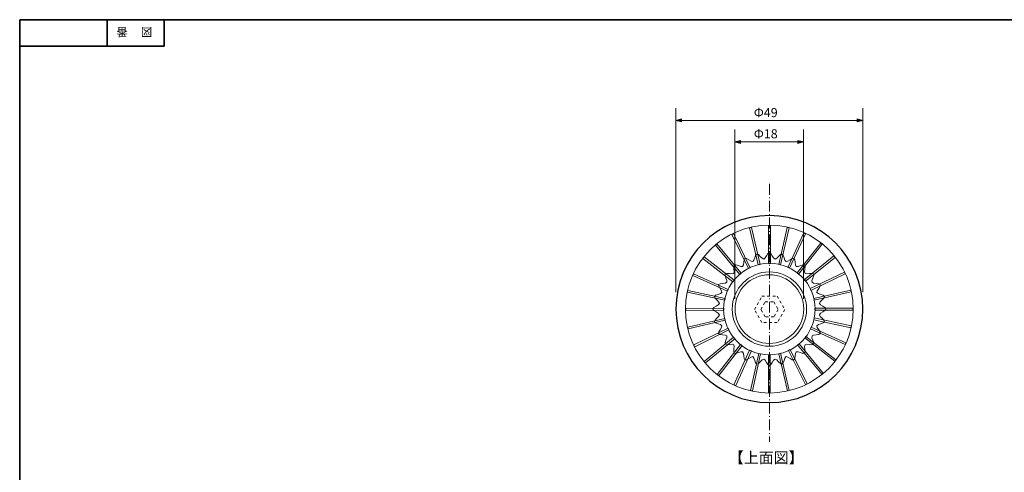
# Model space of a CAD drawing. Units: inches. Extents: x -46 to 344, y -33 to 243.
# Drawn here: x -46 to 212, y 125 to 243 of the extents above; entities that cross this region are included whole.
import ezdxf

# ---------------------------------------------------------------- set-up
doc = ezdxf.new("R2010")
doc.units = ezdxf.units.IN
doc.header["$MEASUREMENT"] = 0
for name, pattern in [('AI-Linetype-1', [1.411111, 0.705556, -0.705556]), ('AI-Linetype-2', [1.411111, 0.705556, -0.705556]), ('AI-Linetype-3', [4.409722, 2.822222, -0.705556, 0.176389, -0.705556])]:
    doc.linetypes.add(name, pattern=pattern)
doc.layers.add('フォーマット', color=7, linetype='Continuous')
doc.layers.add('レイヤー 1', color=7, linetype='Continuous')

# ---------------------------------------------------------------- blocks, each defined once
blk = doc.blocks.new('block 4')
at = {"layer": 'フォーマット', "color": 7, "insert": (-11.6, 241.3), "char_height": 2.1878, "attachment_point": 7, "rotation": 180}
blk.add_mtext('\\fMS Gothic|b0|i0|c0|p34;\\W1;図', dxfattribs=at)
blk = doc.blocks.new('block 3')
at = {"layer": 'フォーマット'}
blk.add_blockref('block 4', (0, 0), dxfattribs=at)
blk = doc.blocks.new('block 2')
at = {"layer": 'フォーマット'}
blk.add_blockref('block 3', (0, 0), dxfattribs=at)
blk = doc.blocks.new('block 7')
at = {"layer": 'フォーマット', "color": 7, "insert": (-18.03, 241.3), "char_height": 2.1878, "attachment_point": 7, "rotation": 180}
blk.add_mtext('\\fMS Gothic|b0|i0|c0|p34;\\W1;番', dxfattribs=at)
blk = doc.blocks.new('block 6')
at = {"layer": 'フォーマット'}
blk.add_blockref('block 7', (0, 0), dxfattribs=at)
blk = doc.blocks.new('block 5')
at = {"layer": 'フォーマット'}
blk.add_blockref('block 6', (0, 0), dxfattribs=at)
blk = doc.blocks.new('block 113')
at = {"layer": 'レイヤー 1'}
blk.add_hatch(color=7, dxfattribs=at).paths.add_polyline_path([(125.66, 217.07), (127.16, 216.67), (127.16, 217.47)])
h = blk.add_hatch(color=7, dxfattribs=at)
h.dxf.hatch_style = 2
h.paths.add_polyline_path([(174.72, 217.07), (173.22, 216.67), (173.22, 217.47)])
at = {"layer": 'レイヤー 1', "color": 7, "lineweight": 9}
for points in [[(125.66, 172.06), (125.66, 220.29)], [(174.72, 172.06), (174.72, 220.29)], [(174.72, 217.07), (125.66, 217.07)]]:
    blk.add_lwpolyline(points, dxfattribs=at)
at = {"layer": 'レイヤー 1', "lineweight": 0}
for points in [[(125.66, 217.07), (127.16, 216.67), (127.16, 217.47), (125.66, 217.07)], [(174.72, 217.07), (173.22, 216.67), (173.22, 217.47), (174.72, 217.07)]]:
    blk.add_lwpolyline(points, dxfattribs=at)
at = {"layer": 'レイヤー 1', "color": 7, "lineweight": 5}
blk.add_lwpolyline([(125.66, 217.07), (127.16, 216.67), (127.16, 217.47), (125.66, 217.07)], dxfattribs=at)
at = {"layer": 'レイヤー 1', "color": 7, "insert": (146.14, 217.91), "char_height": 2.3784, "attachment_point": 7}
blk.add_mtext('\\fMS PGothic|b0|i0|c0|p34;\\W1.00862;Φ49', dxfattribs=at)
blk = doc.blocks.new('block 114')
at = {"layer": 'レイヤー 1'}
blk.add_hatch(color=7, dxfattribs=at).paths.add_polyline_path([(141.18, 211.43), (142.68, 211.02), (142.68, 211.83)])
h = blk.add_hatch(color=7, dxfattribs=at)
h.dxf.hatch_style = 2
h.paths.add_polyline_path([(159.2, 211.43), (157.7, 211.02), (157.7, 211.83)])
at = {"layer": 'レイヤー 1', "color": 7, "lineweight": 9}
for points in [[(141.18, 170.3), (141.18, 214.65)], [(159.2, 170.3), (159.2, 214.65)], [(159.2, 211.43), (141.18, 211.43)]]:
    blk.add_lwpolyline(points, dxfattribs=at)
at = {"layer": 'レイヤー 1', "lineweight": 0}
for points in [[(141.18, 211.43), (142.68, 211.02), (142.68, 211.83), (141.18, 211.43)], [(159.2, 211.43), (157.7, 211.02), (157.7, 211.83), (159.2, 211.43)]]:
    blk.add_lwpolyline(points, dxfattribs=at)
at = {"layer": 'レイヤー 1', "color": 7, "lineweight": 5}
blk.add_lwpolyline([(141.18, 211.43), (142.68, 211.02), (142.68, 211.83), (141.18, 211.43)], dxfattribs=at)
at = {"layer": 'レイヤー 1', "color": 7, "insert": (146.14, 212.35), "char_height": 2.3784, "attachment_point": 7}
blk.add_mtext('\\fMS PGothic|b0|i0|c0|p34;\\W1.00862;Φ18', dxfattribs=at)
blk = doc.blocks.new('block 132')
at = {"layer": 'レイヤー 1', "color": 7, "linetype": 'AI-Linetype-3', "lineweight": 9}
blk.add_lwpolyline([(150.22, 200.39), (150.22, 132.86)], dxfattribs=at)
blk = doc.blocks.new('block 131')
at = {"layer": 'レイヤー 1'}
blk.add_blockref('block 132', (0, 0), dxfattribs=at)

msp = doc.modelspace()

# ---------------------------------------------------------------- linework, layer by layer
at = {"layer": 'フォーマット', "color": 7, "lineweight": 35}
for points in [[(-46.37, -33.42), (-46.37, 243.44)], [(343.52, -33.42), (343.52, 243.44), (-46.37, 243.44)], [(-23.42, 243.44), (-23.42, 236.5)], [(-23.42, 243.44), (-23.42, 236.5)], [(-8.44, 236.5), (-8.44, 243.44)], [(-46.37, 236.5), (-8.44, 236.5)]]:
    msp.add_lwpolyline(points, dxfattribs=at)
at = {"layer": 'レイヤー 1', "color": 7, "lineweight": 18}
for points in [[(147.78, 179.3), (147.29, 179.19), (145.01, 188.9), (145.5, 189.01), (147.78, 179.3)], [(150.49, 179.55), (149.99, 179.55), (149.98, 189.53), (150.48, 189.53), (150.49, 179.55)], [(150.49, 179.55), (149.99, 179.55), (149.98, 189.53), (150.48, 189.53), (150.49, 179.55)], [(150.49, 179.55), (149.99, 179.55), (149.98, 189.53), (150.48, 189.53), (150.49, 179.55)], [(153.16, 179.19), (152.67, 179.3), (154.89, 189.03), (155.38, 188.91), (153.16, 179.19)], [(145.2, 178.44), (144.75, 178.22), (140.34, 187.17), (140.78, 187.39), (145.2, 178.44)], [(155.52, 178.32), (155.07, 178.53), (159.28, 187.58), (159.73, 187.36), (155.52, 178.32)], [(142.84, 176.99), (142.45, 176.67), (136.1, 184.36), (136.48, 184.68), (142.84, 176.99)], [(157.89, 176.78), (157.5, 177.09), (163.71, 184.9), (164.1, 184.59), (157.89, 176.78)], [(140.97, 175.15), (140.66, 174.76), (132.78, 180.87), (133.09, 181.27), (140.97, 175.15)], [(159.71, 174.89), (159.39, 175.28), (167.15, 181.55), (167.47, 181.16), (159.71, 174.89)], [(139.46, 172.77), (139.25, 172.31), (130.16, 176.41), (130.36, 176.87), (139.46, 172.77)], [(161.13, 172.51), (160.91, 172.96), (169.91, 177.27), (170.12, 176.82), (161.13, 172.51)], [(138.61, 170.4), (138.51, 169.91), (128.76, 172.01), (128.87, 172.5), (138.61, 170.4)], [(161.96, 169.93), (161.85, 170.41), (171.58, 172.58), (171.69, 172.09), (161.96, 169.93)], [(138.29, 167.82), (138.29, 167.32), (128.32, 167.27), (128.31, 167.77), (138.29, 167.82)], [(138.29, 167.82), (138.29, 167.32), (128.32, 167.27), (128.31, 167.77), (138.29, 167.82)], [(138.29, 167.82), (138.29, 167.32), (128.32, 167.27), (128.31, 167.77), (138.29, 167.82)], [(161.85, 164.81), (161.96, 165.29), (171.7, 163.18), (171.6, 162.7), (161.85, 164.81)], [(162.18, 167.33), (162.18, 167.83), (172.15, 167.83), (172.15, 167.33), (162.18, 167.33)], [(162.18, 167.33), (162.18, 167.83), (172.15, 167.83), (172.15, 167.33), (162.18, 167.33)], [(162.18, 167.33), (162.18, 167.83), (172.15, 167.83), (172.15, 167.33), (162.18, 167.33)], [(138.53, 165.17), (138.65, 164.68), (128.93, 162.43), (128.82, 162.91), (138.53, 165.17)], [(161.01, 162.43), (161.21, 162.89), (170.3, 158.78), (170.1, 158.33), (161.01, 162.43)], [(139.39, 162.59), (139.61, 162.14), (130.65, 157.75), (130.44, 158.2), (139.39, 162.59)], [(140.83, 160.23), (141.15, 159.84), (133.45, 153.5), (133.14, 153.89), (140.83, 160.23)], [(159.49, 160.05), (159.8, 160.45), (167.67, 154.32), (167.36, 153.93), (159.49, 160.05)], [(142.67, 158.36), (143.06, 158.05), (136.93, 150.18), (136.54, 150.49), (142.67, 158.36)], [(157.62, 158.22), (158.01, 158.53), (164.36, 150.84), (163.97, 150.53), (157.62, 158.22)], [(145.05, 156.84), (145.5, 156.63), (141.39, 147.55), (140.93, 147.76), (145.05, 156.84)], [(147.42, 155.99), (147.91, 155.89), (145.79, 146.14), (145.3, 146.25), (147.42, 155.99)], [(149.96, 155.66), (150.46, 155.66), (150.46, 145.69), (149.96, 145.69), (149.96, 155.66)], [(149.96, 155.66), (150.46, 155.66), (150.46, 145.69), (149.96, 145.69), (149.96, 155.66)], [(149.96, 155.66), (150.46, 155.66), (150.46, 145.69), (149.96, 145.69), (149.96, 155.66)], [(152.68, 155.91), (153.17, 156.02), (155.44, 146.31), (154.95, 146.2), (152.68, 155.91)], [(155.26, 156.77), (155.71, 156.99), (160.11, 148.04), (159.67, 147.82), (155.26, 156.77)]]:
    msp.add_lwpolyline(points, dxfattribs=at)
at = {"layer": 'レイヤー 1', "color": 7, "linetype": 'AI-Linetype-1', "lineweight": 9}
msp.add_lwpolyline([(148.27, 164.08), (146.28, 167.53), (148.27, 170.98), (152.26, 170.98), (154.25, 167.53), (152.26, 164.08), (148.27, 164.08)], dxfattribs=at)
at = {"layer": 'レイヤー 1', "color": 7, "linetype": 'AI-Linetype-2', "lineweight": 9}
msp.add_lwpolyline([(149.14, 165.58), (148.02, 167.53), (149.14, 169.48), (151.39, 169.48), (152.52, 167.53), (151.39, 165.58), (149.14, 165.58)], dxfattribs=at)
at = {"layer": 'レイヤー 1', "color": 7, "lineweight": 25}
msp.add_open_spline([(174.73, 167.61), (174.73, 154.08), (163.77, 143.11), (150.23, 143.11), (136.7, 143.11), (125.73, 154.08), (125.73, 167.61), (125.73, 181.14), (136.7, 192.11), (150.23, 192.11), (163.77, 192.11), (174.73, 181.14), (174.73, 167.61)], degree=3, knots=[0, 0, 0, 0, 1, 1, 1, 2, 2, 2, 3, 3, 3, 4, 4, 4, 4], dxfattribs=at)
at = {"layer": 'レイヤー 1', "color": 7, "lineweight": 18}
for points, knots in [([(150.23, 145.61), (138.1, 145.61), (128.23, 155.48), (128.23, 167.61), (128.23, 179.74), (138.1, 189.61), (150.23, 189.61), (162.36, 189.61), (172.23, 179.74), (172.23, 167.61), (172.23, 155.48), (162.36, 145.61), (150.23, 145.61)], [0, 0, 0, 0, 1, 1, 1, 2, 2, 2, 3, 3, 3, 4, 4, 4, 4]), ([(165.03, 167.61), (165.03, 167.08), (163.41, 166.64), (163.35, 166.13), (163.29, 165.6), (164.78, 164.82), (164.67, 164.31), (164.55, 163.8), (162.87, 163.74), (162.7, 163.24), (162.52, 162.75), (163.8, 161.65), (163.57, 161.18), (163.34, 160.71), (161.69, 161.02), (161.41, 160.58), (161.13, 160.14), (162.13, 158.79), (161.81, 158.38), (161.48, 157.97), (159.94, 158.64), (159.57, 158.27), (159.2, 157.9), (159.87, 156.36), (159.46, 156.03), (159.05, 155.71), (157.7, 156.71), (157.26, 156.43), (156.82, 156.15), (157.13, 154.5), (156.66, 154.27), (156.19, 154.04), (155.09, 155.32), (154.6, 155.14), (154.1, 154.97), (154.04, 153.29), (153.53, 153.17), (153.02, 153.06), (152.24, 154.55), (151.71, 154.49), (151.2, 154.43), (150.76, 152.81), (150.23, 152.81), (149.7, 152.81), (149.27, 154.43), (148.75, 154.49), (148.23, 154.55), (147.45, 153.06), (146.94, 153.17), (146.43, 153.29), (146.36, 154.97), (145.87, 155.14), (145.38, 155.32), (144.28, 154.04), (143.81, 154.27), (143.34, 154.5), (143.65, 156.15), (143.21, 156.43), (142.77, 156.71), (141.41, 155.71), (141.01, 156.03), (140.6, 156.36), (141.27, 157.9), (140.9, 158.27), (140.53, 158.64), (138.99, 157.97), (138.66, 158.38), (138.34, 158.79), (139.33, 160.14), (139.06, 160.58), (138.78, 161.03), (137.13, 160.71), (136.9, 161.18), (136.67, 161.65), (137.95, 162.75), (137.77, 163.25), (137.6, 163.74), (135.92, 163.8), (135.8, 164.31), (135.69, 164.82), (137.17, 165.6), (137.12, 166.13), (137.06, 166.64), (135.43, 167.08), (135.43, 167.61), (135.43, 168.14), (137.06, 168.57), (137.12, 169.09), (137.17, 169.61), (135.69, 170.39), (135.8, 170.9), (135.92, 171.41), (137.6, 171.48), (137.77, 171.97), (137.95, 172.46), (136.67, 173.56), (136.9, 174.03), (137.13, 174.5), (138.78, 174.19), (139.06, 174.63), (139.34, 175.07), (138.34, 176.43), (138.66, 176.83), (138.99, 177.24), (140.53, 176.57), (140.9, 176.94), (141.27, 177.31), (140.6, 178.85), (141.01, 179.18), (141.41, 179.5), (142.77, 178.51), (143.21, 178.78), (143.65, 179.06), (143.34, 180.71), (143.81, 180.94), (144.28, 181.17), (145.38, 179.9), (145.87, 180.07), (146.36, 180.24), (146.43, 181.92), (146.94, 182.04), (147.45, 182.15), (148.23, 180.67), (148.75, 180.72), (149.27, 180.78), (149.7, 182.41), (150.23, 182.41), (150.76, 182.41), (151.2, 180.78), (151.71, 180.72), (152.24, 180.67), (153.02, 182.15), (153.53, 182.04), (154.04, 181.92), (154.1, 180.24), (154.6, 180.07), (155.09, 179.9), (156.19, 181.17), (156.66, 180.94), (157.13, 180.71), (156.82, 179.06), (157.26, 178.78), (157.7, 178.51), (159.05, 179.5), (159.46, 179.18), (159.87, 178.85), (159.2, 177.31), (159.57, 176.94), (159.94, 176.57), (161.48, 177.24), (161.81, 176.83), (162.13, 176.43), (161.13, 175.07), (161.41, 174.63), (161.69, 174.19), (163.34, 174.5), (163.57, 174.03), (163.8, 173.56), (162.52, 172.46), (162.7, 171.97), (162.87, 171.48), (164.55, 171.41), (164.67, 170.9), (164.78, 170.39), (163.29, 169.61), (163.35, 169.09), (163.41, 168.57), (165.03, 168.14), (165.03, 167.61)], [0, 0, 0, 0, 1, 1, 1, 2, 2, 2, 3, 3, 3, 4, 4, 4, 5, 5, 5, 6, 6, 6, 7, 7, 7, 8, 8, 8, 9, 9, 9, 10, 10, 10, 11, 11, 11, 12, 12, 12, 13, 13, 13, 14, 14, 14, 15, 15, 15, 16, 16, 16, 17, 17, 17, 18, 18, 18, 19, 19, 19, 20, 20, 20, 21, 21, 21, 22, 22, 22, 23, 23, 23, 24, 24, 24, 25, 25, 25, 26, 26, 26, 27, 27, 27, 28, 28, 28, 29, 29, 29, 30, 30, 30, 31, 31, 31, 32, 32, 32, 33, 33, 33, 34, 34, 34, 35, 35, 35, 36, 36, 36, 37, 37, 37, 38, 38, 38, 39, 39, 39, 40, 40, 40, 41, 41, 41, 42, 42, 42, 43, 43, 43, 44, 44, 44, 45, 45, 45, 46, 46, 46, 47, 47, 47, 48, 48, 48, 49, 49, 49, 50, 50, 50, 51, 51, 51, 52, 52, 52, 53, 53, 53, 54, 54, 54, 55, 55, 55, 56, 56, 56, 56]), ([(162.23, 167.61), (162.23, 160.98), (156.86, 155.61), (150.23, 155.61), (143.61, 155.61), (138.23, 160.98), (138.23, 167.61), (138.23, 174.23), (143.61, 179.61), (150.23, 179.61), (156.86, 179.61), (162.23, 174.23), (162.23, 167.61)], [0, 0, 0, 0, 1, 1, 1, 2, 2, 2, 3, 3, 3, 4, 4, 4, 4]), ([(159.23, 167.61), (159.23, 162.64), (155.2, 158.61), (150.23, 158.61), (145.26, 158.61), (141.23, 162.64), (141.23, 167.61), (141.23, 172.58), (145.26, 176.61), (150.23, 176.61), (155.2, 176.61), (159.23, 172.58), (159.23, 167.61)], [0, 0, 0, 0, 1, 1, 1, 2, 2, 2, 3, 3, 3, 4, 4, 4, 4])]:
    msp.add_open_spline(points, degree=3, knots=knots, dxfattribs=at)
at = {"layer": 'レイヤー 1', "color": 7, "lineweight": 9}
msp.add_open_spline([(159.98, 167.61), (159.98, 162.22), (155.62, 157.86), (150.23, 157.86), (144.85, 157.86), (140.48, 162.22), (140.48, 167.61), (140.48, 172.99), (144.85, 177.36), (150.23, 177.36), (155.62, 177.36), (159.98, 172.99), (159.98, 167.61)], degree=3, knots=[0, 0, 0, 0, 1, 1, 1, 2, 2, 2, 3, 3, 3, 4, 4, 4, 4], dxfattribs=at)

# ---------------------------------------------------------------- block references
at = {"layer": 'フォーマット'}
for name in ['block 5', 'block 2']:
    msp.add_blockref(name, (0, 0), dxfattribs=at)
at = {"layer": 'レイヤー 1'}
for name in ['block 113', 'block 114', 'block 131']:
    msp.add_blockref(name, (0, 0), dxfattribs=at)

# ---------------------------------------------------------------- texts
at = {"layer": 'レイヤー 1', "color": 7, "insert": (139.58, 127.23), "char_height": 2.8787, "attachment_point": 7}
msp.add_mtext('\\fMS Gothic|b0|i0|c0|p34;\\W1;【上面図】', dxfattribs=at)

doc.saveas('drawing.dxf')
